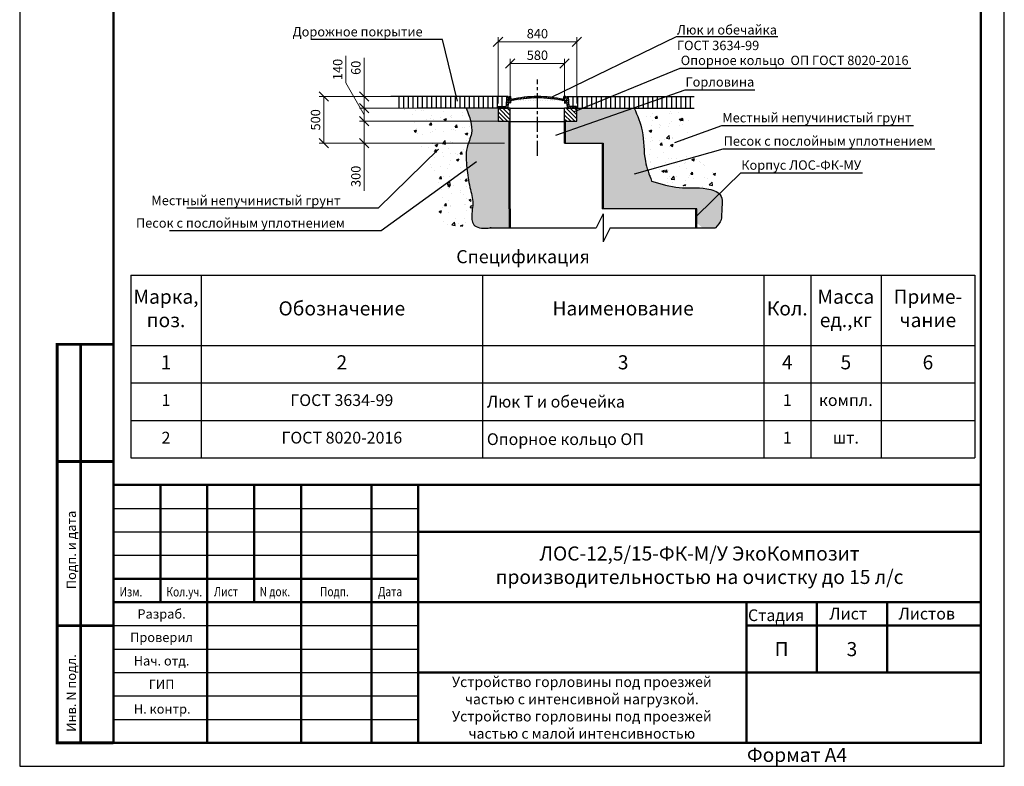
# Model space of a CAD drawing. Extents: x -70938 to 170591, y -81990 to -52290.
# Drawn here: x 50104 to 71104, y -81990 to -66066 of the extents above; entities that cross this region are included whole.
import ezdxf
from ezdxf import colors
from ezdxf.entities.mleader import LeaderData, LeaderLine
from ezdxf.enums import TextEntityAlignment as Align
from ezdxf.math import Vec2, Vec3

# ---------------------------------------------------------------- set-up
doc = ezdxf.new("R2010")
doc.units = 0
doc.linetypes.add('осеваяX2', pattern=[101.6, 63.5, -12.7, 12.7, -12.7])
doc.layers.get('0').update_dxf_attribs({"linetype": 'CONTINUOUS'})
doc.layers.get('Defpoints').update_dxf_attribs({"linetype": 'CONTINUOUS'})
doc.layers.add('GP_ramka', color=7, linetype='CONTINUOUS')
doc.layers.add('Оси', color=1, linetype='осеваяX2')
doc.layers.add('Основная толстая', color=7, linetype='CONTINUOUS', lineweight=50)
doc.layers.add('Формат', color=7, linetype='CONTINUOUS', lineweight=20)
doc.styles.add('SPDS', font='spds.shx')
doc.styles.get("Standard").update_dxf_attribs({"font": 'isocp.shx'})
doc.dimstyles.get("Standard").update_dxf_attribs({"dimtxt": 2.5, "dimasz": 2.5, "dimexe": 1.25, "dimexo": 0.625, "dimtad": 1, "dimdsep": 46, "dimtxsty": 'Standard', "dimcen": 2.5, "dimadec": 0, "dimazin": 0, "dimtfac": 1, "dimtmove": 0, "dimatfit": 0, "dimfxl": 1, "dimarcsym": 0})

# ---------------------------------------------------------------- blocks, each defined once
blk = doc.blocks.new('Основная надпись')
at = {"layer": 'GP_ramka'}
for p, q in [((-185, 50), (-120, 50)), ((-185, 45), (-120, 45)), ((-185, 40), (-120, 40)), ((-145, 30), (-145, 25)), ((-185, 25), (-120, 25)), ((-185, 20), (-120, 20)), ((-185, 15), (-120, 15)), ((-185, 10), (-120, 10)), ((-185, 5), (-120, 5))]:
    blk.add_line(p, q, dxfattribs=at)
at = {"layer": 'GP_ramka', "const_width": 0.5}
for points in [[(-185, 55), (0, 55)], [(-185, 55), (-185, 0)], [(-175, 30), (-175, 55)], [(-165, 0), (-165, 55)], [(-155, 55), (-155, 30)], [(-145, 55), (-145, 0)], [(-130, 0), (-130, 55)], [(-120, 55), (-120, 0)], [(0, 45), (-120, 45)], [(-185, 35), (-120, 35)], [(-185, 30), (0, 30)], [(-50, 30), (-50, 0)], [(-35, 15), (-35, 30)], [(-20, 30), (-20, 15)], [(-50, 25), (0, 25)], [(-120, 15), (0, 15)]]:
    blk.add_lwpolyline(points, dxfattribs=at)
at = {"layer": 'GP_ramka', "style": 'SPDS', "width": 0.8}
for s, p in [('Изм.', (-183.71, 31.22)), ('Кол.уч.', (-173.71, 31.22)), ('Лист', (-163.57, 31.27)), ('N док.', (-153.82, 31.27)), ('Подп.', (-140.95, 31.27)), ('Дата', (-128.57, 31.27))]:
    blk.add_text(s, height=2, dxfattribs=at).set_placement(p)
at = {"layer": 'GP_ramka', "style": 'SPDS'}
for s, p in [('Стадия', (-49.67, 25.97)), ('Лист', (-32.32, 26.31)), ('Листов', (-17.56, 26.31))]:
    blk.add_text(s, height=2.5, dxfattribs=at).set_placement(p)
at = {"layer": 'GP_ramka', "char_height": 2, "width": 17.1775, "attachment_point": 5, "style": 'SPDS'}
for s, insert in [('\\pi2;Разраб.', (-176.74, 27.5)), ('\\pi2;Проверил', (-176.74, 22.5)), ('\\pi2;Нач. отд.', (-176.74, 17.5)), ('\\pi2;ГИП', (-176.74, 12.5)), ('\\pi2;Н. контр.', (-176.6, 7.23))]:
    blk.add_mtext(s, dxfattribs=dict(at, insert=insert))
at = {"layer": 'Формат', "insert": (-60, 37.5), "char_height": 3, "width": 120, "attachment_point": 5, "style": 'SPDS'}
blk.add_mtext('ЛОС-12,5/15-ФК-М/У ЭкоКомпозит\\Pпроизводительностью на очистку до 15 л/с', dxfattribs=at)
blk = doc.blocks.new('Боковой штамп')
at = {"layer": 'GP_ramka', "const_width": 0.6}
blk.add_lwpolyline([(0, 85), (-12, 85), (-12, 60), (0, 60), (-12, 60), (-12, 25), (0, 25), (-12, 25), (-12, 0), (0, 0), (-7, 0), (-7, 85), (-12, 85), (-12, 0)], dxfattribs=at)
at = {"layer": 'GP_ramka', "style": 'SPDS'}
for s, p in [('Подп. и дата', (-8, 32.78)), ('Инв. N подл.', (-8, 2.36))]:
    blk.add_text(s, height=2, rotation=90, dxfattribs=at).set_placement(p)
blk = doc.blocks.new('*U183')
at = {"layer": 'GP_ramka'}
blk.add_lwpolyline([(-210, 0), (0, 0), (0, 297), (-210, 297)], close=True, dxfattribs=at)
at = {"layer": 'GP_ramka', "const_width": 0.5}
blk.add_lwpolyline([(-190, 5), (-5, 5), (-5, 292), (-190, 292), (-190, 5)], dxfattribs=at)
at = {"layer": 'GP_ramka'}
for name, p in [('Боковой штамп', (-190, 5)), ('Основная надпись', (-5, 5))]:
    blk.add_blockref(name, p, dxfattribs=at)
at = {"layer": 'GP_ramka', "style": 'SPDS'}
blk.add_text('Формат А4', height=3, dxfattribs=at).set_placement((-54.89, 0), align=Align.BOTTOM_LEFT)
blk = doc.blocks.new('coperchio')
h = blk.add_hatch()
h.set_pattern_fill('ANSI31', color=256, scale=6)
h.paths.add_polyline_path([(53528, 5577), (53441, 5577), (53435, 5687), (53419, 5687), (53418, 5637), (53393, 5637), (53393, 5617), (53419, 5617), (53422, 5557), (53528, 5557)])
edge = h.paths.add_edge_path()
edge.add_line((53401, 5677), (53408, 5677))
edge.add_line((53408, 5677), (53409, 5687))
edge.add_line((53409, 5687), (53387, 5687))
edge.add_line((53387, 5687), (53384, 5653))
edge.add_arc((53093, 4426), 1261, 76.6769, 103.3231)
edge.add_line((52803, 5653), (52800, 5687))
edge.add_line((52800, 5687), (52778, 5687))
edge.add_line((52778, 5687), (52779, 5677))
edge.add_line((52779, 5677), (52785, 5677))
edge.add_line((52785, 5677), (52789, 5637))
edge.add_line((52789, 5637), (52793, 5637))
edge.add_arc((53093, 4329), 1342, 77.0801, 102.9199, ccw=False)
edge.add_line((53393, 5637), (53398, 5637))
edge.add_line((53398, 5637), (53401, 5677))
h.paths.add_polyline_path([(52767, 5617), (52793, 5617), (52793, 5637), (52789, 5637), (52769, 5637), (52768, 5687), (52751, 5687), (52746, 5577), (52658, 5577), (52658, 5557), (52765, 5557)])
at = {"lineweight": 30}
for p, q in [((52751, 5687), (52746, 5577)), ((52768, 5687), (52751, 5687)), ((52768, 5687), (52769, 5637)), ((52779, 5677), (52778, 5687)), ((52778, 5687), (52800, 5687)), ((52803, 5653), (52800, 5687)), ((53384, 5653), (53387, 5687)), ((53409, 5687), (53387, 5687)), ((53408, 5677), (53409, 5687)), ((53419, 5687), (53418, 5637)), ((53419, 5687), (53435, 5687)), ((53435, 5687), (53441, 5577)), ((52658, 5557), (52658, 5577)), ((52658, 5577), (52746, 5577)), ((52767, 5617), (52765, 5557)), ((52793, 5617), (52767, 5617)), ((52769, 5637), (52793, 5637)), ((52785, 5677), (52779, 5677)), ((52789, 5637), (52785, 5677)), ((52793, 5637), (52793, 5617)), ((53418, 5637), (53393, 5637)), ((53393, 5637), (53393, 5617)), ((53393, 5617), (53419, 5617)), ((53398, 5637), (53401, 5677)), ((53401, 5677), (53408, 5677)), ((53419, 5617), (53422, 5557)), ((53528, 5577), (53441, 5577)), ((53528, 5557), (53528, 5577)), ((52658, 5557), (52765, 5557)), ((53422, 5557), (53528, 5557))]:
    blk.add_line(p, q, dxfattribs=at)
for centre, radius, start, end in [((53093, 4426), 1261, 76.6769, 103.3231), ((53093, 4329), 1342, 77.0801, 102.9199)]:
    blk.add_arc(centre, radius, start, end, dxfattribs=at)
blk = doc.blocks.new('_Oblique')
at = {"color": 0, "linetype": 'ByBlock', "lineweight": -2}
blk.add_line((-0.5, -0.5), (0.5, 0.5), dxfattribs=at)
blk = doc.blocks.new('*D169')
at = {"color": 0, "lineweight": -2, "transparency": 16777216}
for p, q in [((47742, 974), (47742, 1927)), ((48902, 974), (48902, 1927)), ((47742, 1827), (48902, 1827))]:
    blk.add_line(p, q, dxfattribs=at)
at = {"layer": 'Defpoints', "color": 0, "transparency": 16777216}
for p in [(48902, 1827), (47742, 874), (48902, 874)]:
    blk.add_point(p, dxfattribs=at)
at = {"color": 0, "lineweight": -2, "transparency": 16777216, "xscale": 200, "yscale": 200, "zscale": 200, "rotation": 180}
blk.add_blockref('_Oblique', (47742, 1827), dxfattribs=at)
at = {"color": 0, "lineweight": -2, "transparency": 16777216, "xscale": 200, "yscale": 200, "zscale": 200}
blk.add_blockref('_Oblique', (48902, 1827), dxfattribs=at)
at = {"color": 0, "transparency": 16777216, "insert": (48322, 1977), "char_height": 200, "attachment_point": 5, "style": 'SPDS'}
blk.add_mtext('580', dxfattribs=at)
blk = doc.blocks.new('*D168')
at = {"color": 0, "lineweight": -2, "transparency": 16777216}
for p, q in [((47482, 974), (47482, 2388)), ((49162, 974), (49162, 2388)), ((47482, 2288), (49162, 2288))]:
    blk.add_line(p, q, dxfattribs=at)
at = {"layer": 'Defpoints', "color": 0, "transparency": 16777216}
for p in [(49162, 2288), (47482, 874), (49162, 874)]:
    blk.add_point(p, dxfattribs=at)
at = {"color": 0, "lineweight": -2, "transparency": 16777216, "xscale": 200, "yscale": 200, "zscale": 200, "rotation": 180}
blk.add_blockref('_Oblique', (47482, 2288), dxfattribs=at)
at = {"color": 0, "lineweight": -2, "transparency": 16777216, "xscale": 200, "yscale": 200, "zscale": 200}
blk.add_blockref('_Oblique', (49162, 2288), dxfattribs=at)
at = {"color": 0, "transparency": 16777216, "insert": (48322, 2438), "char_height": 200, "attachment_point": 5, "style": 'SPDS'}
blk.add_mtext('840', dxfattribs=at)
blk = doc.blocks.new('*D166')
at = {"color": 0, "lineweight": -2, "transparency": 16777216}
for p, q in [((44239, 1411), (44239, 1987)), ((44626, 734), (44239, 1411)), ((44626, 874), (44626, 1074)), ((47382, 874), (44526, 874)), ((44626, 594), (44626, 874)), ((44626, 594), (44626, 874)), ((47382, 594), (44526, 594)), ((44626, 594), (44626, 394))]:
    blk.add_line(p, q, dxfattribs=at)
at = {"layer": 'Defpoints', "color": 0, "transparency": 16777216}
for p in [(44626, 874), (47482, 874), (47482, 594)]:
    blk.add_point(p, dxfattribs=at)
at = {"color": 0, "lineweight": -2, "transparency": 16777216, "xscale": 200, "yscale": 200, "zscale": 200}
for p, rotation in [((44626, 874), 270), ((44626, 594), 90)]:
    blk.add_blockref('_Oblique', p, dxfattribs=dict(at, rotation=rotation))
at = {"color": 0, "transparency": 16777216, "insert": (44089, 1699), "char_height": 200, "attachment_point": 5, "rotation": 90, "style": 'SPDS'}
blk.add_mtext('140', dxfattribs=at)
blk = doc.blocks.new('*D164')
at = {"color": 0, "lineweight": -2, "transparency": 16777216}
for p, q in [((44626, 1123), (44626, 1947)), ((45219, 1123), (44526, 1123)), ((44626, 874), (44626, 1123)), ((47382, 874), (44526, 874)), ((44626, 874), (44626, 674))]:
    blk.add_line(p, q, dxfattribs=at)
at = {"layer": 'Defpoints', "color": 0, "transparency": 16777216}
for p in [(44626, 1123), (45319, 1123), (47482, 874)]:
    blk.add_point(p, dxfattribs=at)
at = {"color": 0, "lineweight": -2, "transparency": 16777216, "xscale": 200, "yscale": 200, "zscale": 200}
for p, rotation in [((44626, 1123), 270), ((44626, 874), 90)]:
    blk.add_blockref('_Oblique', p, dxfattribs=dict(at, rotation=rotation))
at = {"color": 0, "transparency": 16777216, "insert": (44476, 1735), "char_height": 200, "attachment_point": 5, "rotation": 90, "style": 'SPDS'}
blk.add_mtext('60', dxfattribs=at)
blk = doc.blocks.new('*D167')
at = {"color": 0, "lineweight": -2, "transparency": 16777216}
for p, q in [((44626, 594), (44626, 794)), ((47622, 594), (44526, 594)), ((44626, 594), (44626, 127)), ((47622, 127), (44526, 127)), ((44626, 127), (44626, -887))]:
    blk.add_line(p, q, dxfattribs=at)
at = {"layer": 'Defpoints', "color": 0, "transparency": 16777216}
for p in [(47722, 594), (44626, 127), (47722, 127)]:
    blk.add_point(p, dxfattribs=at)
at = {"color": 0, "lineweight": -2, "transparency": 16777216, "xscale": 200, "yscale": 200, "zscale": 200}
for p, rotation in [((44626, 594), 270), ((44626, 127), 90)]:
    blk.add_blockref('_Oblique', p, dxfattribs=dict(at, rotation=rotation))
at = {"color": 0, "transparency": 16777216, "insert": (44476, -580), "char_height": 200, "attachment_point": 5, "rotation": 90, "style": 'SPDS'}
blk.add_mtext('300', dxfattribs=at)
blk = doc.blocks.new('*D165')
at = {"color": 0, "lineweight": -2, "transparency": 16777216}
for p, q in [((46274, 1123), (43666, 1123)), ((43766, 1123), (43766, 127)), ((47622, 127), (43666, 127))]:
    blk.add_line(p, q, dxfattribs=at)
at = {"layer": 'Defpoints', "color": 0, "transparency": 16777216}
for p in [(46374, 1123), (43766, 127), (47722, 127)]:
    blk.add_point(p, dxfattribs=at)
at = {"color": 0, "lineweight": -2, "transparency": 16777216, "xscale": 200, "yscale": 200, "zscale": 200}
for p, rotation in [((43766, 1123), 90), ((43766, 127), 270)]:
    blk.add_blockref('_Oblique', p, dxfattribs=dict(at, rotation=rotation))
at = {"color": 0, "transparency": 16777216, "insert": (43616, 625), "char_height": 200, "attachment_point": 5, "rotation": 90, "style": 'SPDS'}
blk.add_mtext('500', dxfattribs=at)
blk = doc.blocks.new('*T161')
at = {"layer": 'Основная толстая', "lineweight": 30, "transparency": 16777216}
for p, q in [((0, 0), (18000, 0)), ((0, 0), (0, -3900)), ((1500, 0), (1500, -3900)), ((7500, 0), (7500, -3900)), ((13500, 0), (13500, -3900)), ((14500, 0), (14500, -3900)), ((16000, 0), (16000, -3900)), ((18000, 0), (18000, -3900)), ((0, -1500), (18000, -1500)), ((0, -2300), (18000, -2300)), ((0, -3100), (18000, -3100)), ((0, -3900), (18000, -3900))]:
    blk.add_line(p, q, dxfattribs=at)
at = {"layer": 'Основная толстая', "lineweight": 30, "transparency": 16777216, "style": 'SPDS'}
for s, insert, char_height, width, attachment_point in [('Марка, поз.', (750, -750), 300, 1497, 5), ('Масса ед.,кг', (15250, -750), 300, 1497, 5), ('Приме- чание', (17000, -750), 300, 1997, 5), ('Обозначение', (4500, -750), 300, 5997, 5), ('Наименование', (10500, -750), 300, 5997, 5), ('Кол.', (14000, -750), 300, 997, 5), ('1', (750, -1900), 300, 1497, 5), ('2', (4500, -1900), 300, 5997, 5), ('3', (10500, -1900), 300, 5997, 5), ('4', (14000, -1900), 300, 997, 5), ('5', (15250, -1900), 300, 1497, 5), ('6', (17000, -1900), 300, 1997, 5), ('1', (750, -2700), 250, 1497, 5), ('ГОСТ 3634-99', (4500, -2700), 250, 5997, 5), (' {\\H0.83333x;Люк Т и обечейка}', (7501.5, -2700), 300, 5997, 4), ('1', (14000, -2700), 250, 997, 5), ('компл.', (15250, -2700), 250, 1497, 5), ('2', (750, -3500), 250, 1497, 5), ('ГОСТ 8020-2016', (4500, -3500), 250, 5997, 5), ('1', (14000, -3500), 250, 997, 5), (' {\\H0.83333x;Опорное кольцо ОП}', (7501.5, -3500), 300, 5997, 4), ('шт.', (15250, -3500), 250, 1497, 5)]:
    blk.add_mtext(s, dxfattribs=dict(at, insert=insert, char_height=char_height, width=width, attachment_point=attachment_point))
blk = doc.blocks.new('горловина_газон')
h = blk.add_hatch()
h.set_pattern_fill('AR-CONC', color=256, scale=3)
edge = h.paths.add_edge_path()
edge.add_spline(control_points=[(45153.87, 873.709), (45325.602, 881.722), (45728.749, 623.516), (45733.218, -5.341), (46035.31, -423.359), (46130.017, -676.981), (46130.017, -869.793), (46087.802, -1225.289), (46208.417, -1387.974), (46335.063, -1628.988)], knot_values=[0, 0, 0, 0, 734.503820424, 1338.501572906, 1724.983506717, 2229.041934426, 2742.300029043, 3236.052952692, 3690.70886387, 3690.70886387, 3690.70886387, 3690.70886387], degree=3, periodic=0)
edge.add_line((46335.063, -1628.988), (47044.445, -1664.698))
edge.add_line((47044.445, -1664.698), (46931.494, -1305.429))
edge.add_line((46931.494, -1305.429), (46820.471, 20.681))
edge.add_line((46820.471, 20.681), (46917.976, 364.33))
edge.add_line((46917.976, 364.33), (46884.197, 648.38))
edge.add_line((46884.197, 648.38), (46805.462, 873.709))
edge.add_line((46805.462, 873.709), (45767.811, 873.709))
edge.add_line((45767.811, 873.709), (45655.109, 873.709))
edge.add_line((45655.109, 873.709), (45153.87, 873.709))
h = blk.add_hatch()
h.set_pattern_fill('AR-SAND', color=30, scale=2)
edge = h.paths.add_edge_path()
edge.add_spline(control_points=[(46805.462, 873.709), (46874.38, 692.244), (46982.767, 406.856), (46780.714, 0.292), (46813.249, -398.474), (46868.14, -792.244), (46979.008, -1154.958), (46884.363, -1471.58), (47012.106, -1729.54), (47382.953, -1667.428), (47322.311, -1679.028)], knot_values=[0, 0, 0, 0, 549.263797207, 863.820054218, 1297.687888488, 1718.696919768, 2067.397093777, 2411.318803258, 2650.16226596, 2883.573403842, 2883.573403842, 2883.573403842, 2883.573403842], degree=3, periodic=0)
edge.add_line((47322.311, -1679.028), (47722.311, -1679.028))
edge.add_line((47722.311, -1679.028), (47722.311, -1272.669))
edge.add_line((47722.311, -1272.669), (47722.311, 127.331))
edge.add_line((47722.311, 127.331), (47722.311, 593.709))
edge.add_line((47722.311, 593.709), (47482.311, 593.709))
edge.add_line((47482.311, 593.709), (47482.311, 873.709))
edge.add_line((47482.311, 873.709), (46805.462, 873.709))
edge = h.paths.add_edge_path()
edge.add_spline(control_points=[(50759.239, -1272.669), (50780.629, -1071.823), (50818.082, -720.133), (50559.114, -201.025), (50613.11, 354.708), (50456.878, 714.566), (50387.787, 873.709)], knot_values=[0, 0, 0, 0, 591.976462632, 1036.579974399, 1685.184426194, 2199.449530321, 2199.449530321, 2199.449530321, 2199.449530321], degree=3, periodic=0)
edge.add_line((50387.787, 873.709), (49162.311, 873.709))
edge.add_line((49162.311, 873.709), (49162.311, 593.709))
edge.add_line((49162.311, 593.709), (48922.311, 596.496))
edge.add_line((48922.311, 596.496), (48922.311, 127.331))
edge.add_line((48922.311, 127.331), (49722.311, 127.331))
edge.add_line((49722.311, 127.331), (49722.311, -1272.669))
edge.add_line((49722.311, -1272.669), (50759.239, -1272.669))
h = blk.add_hatch()
h.set_pattern_fill('ANSI31', color=256, scale=20, angle=90)
h.paths.add_polyline_path([(48902.311, 873.709), (48902.311, 593.709), (49162.311, 593.709), (49162.311, 873.709)])
h.paths.add_polyline_path([(47482.311, 873.709), (47482.311, 593.709), (47742.311, 593.709), (47742.311, 873.709)])
h = blk.add_hatch()
h.set_pattern_fill('AR-SAND', color=30, scale=2)
edge = h.paths.add_edge_path()
edge.add_spline(control_points=[(52122.311, -1679.028), (52170.519, -1624.208), (52258.433, -1524.238), (52243.217, -1273.577), (52307.058, -936.284), (51823.627, -796.398), (51344.801, -863.056), (50956.044, -741.984), (50759.239, -680.693)], knot_values=[0, 0, 0, 0, 208.060326186, 379.424543016, 744.352480906, 1056.800841314, 1646.219334537, 2250.534949984, 2250.534949984, 2250.534949984, 2250.534949984], degree=3, periodic=0)
edge.add_spline(control_points=[(50759.239, -680.693), (50705.656, -541.31), (50573.902, -198.592), (50609.855, 354.173), (50455.88, 714.402), (50387.787, 873.709)], knot_values=[0, 0, 0, 0, 444.603511767, 1093.207963561, 1607.473067689, 1607.473067689, 1607.473067689, 1607.473067689], degree=3, periodic=0)
edge.add_line((50387.787, 873.709), (49162.311, 873.709))
edge.add_line((49162.311, 873.709), (49162.311, 593.709))
edge.add_line((49162.311, 593.709), (48922.311, 593.709))
edge.add_line((48922.311, 593.709), (48922.311, 127.331))
edge.add_line((48922.311, 127.331), (49722.311, 127.331))
edge.add_line((49722.311, 127.331), (49722.311, -1272.669))
edge.add_line((49722.311, -1272.669), (51722.311, -1272.669))
edge.add_line((51722.311, -1272.669), (51722.311, -1575.981))
edge.add_line((51722.311, -1575.981), (51844.203, -1679.028))
edge.add_line((51844.203, -1679.028), (52122.311, -1679.028))
h = blk.add_hatch()
h.set_pattern_fill('AR-CONC', color=256, scale=3)
edge = h.paths.add_edge_path()
edge.add_spline(control_points=[(51990.774, -855.573), (52177.938, -785.674), (52047.203, -643.181), (52204.679, -337.415), (51345.7, -165.481), (51602.169, 331.398), (51560.993, 770.529), (51537.28, 834.061)], knot_values=[0, 0, 0, 0, 703.585139188, 984.424092155, 1341.848667647, 1888.383784795, 2630.461872629, 2630.461872629, 2630.461872629, 2630.461872629], degree=3, periodic=0)
edge.add_line((51537.28, 834.061), (50947.97, 873.709))
edge.add_line((50947.97, 873.709), (50876.811, 873.709))
edge.add_line((50876.811, 873.709), (50387.787, 873.709))
edge.add_line((50387.787, 873.709), (50499.864, 597.175))
edge.add_line((50499.864, 597.175), (50530.582, 500.088))
edge.add_line((50530.582, 500.088), (50572.834, 272.363))
edge.add_line((50572.834, 272.363), (50716.369, -535.617))
edge.add_line((50716.369, -535.617), (50759.239, -680.693))
edge.add_line((50759.239, -680.693), (51990.774, -855.573))
for p, q in [((47665.504, 1123.413), (45193.112, 1123.413)), ((45365.504, 1123.413), (45365.504, 873.709)), ((45465.504, 1123.413), (45465.504, 873.709)), ((45565.504, 1123.413), (45565.504, 873.709)), ((45665.504, 1123.413), (45665.504, 873.709)), ((45765.504, 1123.413), (45765.504, 873.709)), ((45865.504, 1123.413), (45865.504, 873.709)), ((45965.504, 1123.413), (45965.504, 873.709)), ((46065.504, 1123.413), (46065.504, 873.709)), ((46165.504, 1123.413), (46165.504, 873.709)), ((46265.504, 1123.413), (46265.504, 873.709)), ((46365.504, 1123.413), (46365.504, 873.709)), ((46465.504, 1123.413), (46465.504, 873.709)), ((46565.504, 1123.413), (46565.504, 873.709)), ((46665.504, 1123.413), (46665.504, 873.709)), ((46765.504, 1123.413), (46765.504, 873.709)), ((46865.504, 1123.413), (46865.504, 873.709)), ((46965.504, 1123.413), (46965.504, 873.709)), ((47065.504, 1123.413), (47065.504, 873.709)), ((47165.504, 1123.413), (47165.504, 873.709)), ((47265.504, 1123.413), (47265.504, 873.709)), ((47365.504, 1123.413), (47365.504, 873.709)), ((47465.504, 1123.413), (47465.504, 873.709)), ((47565.504, 1123.413), (47565.504, 912.125)), ((48979.118, 1123.413), (51663.805, 1123.413)), ((49079.118, 1123.413), (49079.118, 912.125)), ((49179.118, 1123.413), (49179.118, 873.709)), ((49279.118, 1123.413), (49279.118, 873.709)), ((49379.118, 1123.413), (49379.118, 873.709)), ((49479.118, 1123.413), (49479.118, 873.709)), ((49579.118, 1123.413), (49579.118, 873.709)), ((49679.118, 1123.413), (49679.118, 873.709)), ((49779.118, 1123.413), (49779.118, 873.709)), ((49879.118, 1123.413), (49879.118, 873.709)), ((49979.118, 1123.413), (49979.118, 873.709)), ((50079.118, 1123.413), (50079.118, 873.709)), ((50179.118, 1123.413), (50179.118, 873.709)), ((50279.118, 1123.413), (50279.118, 873.709)), ((50379.118, 1123.413), (50379.118, 873.709)), ((50479.118, 1123.413), (50479.118, 873.709)), ((50579.118, 1123.413), (50579.118, 873.709)), ((50679.118, 1123.413), (50679.118, 873.709)), ((50779.118, 1123.413), (50779.118, 873.709)), ((50879.118, 1123.413), (50879.118, 873.709)), ((50979.118, 1123.413), (50979.118, 873.709)), ((51079.118, 1123.413), (51079.118, 873.709)), ((51179.118, 1123.413), (51179.118, 873.709)), ((51279.118, 1123.413), (51279.118, 873.709)), ((51379.118, 1123.413), (51379.118, 873.709)), ((51479.118, 1123.413), (51479.118, 873.709)), ((51579.118, 1123.413), (51579.118, 873.709)), ((47482.311, 873.709), (45767.811, 873.709)), ((47742.311, 873.709), (48902.311, 873.709)), ((49162.311, 873.709), (51663.805, 873.709)), ((47742.311, 587.238), (48902.311, 587.238)), ((49722.311, -1379.028), (49572.311, -1679.028)), ((49722.311, -1379.028), (49722.311, -1979.028)), ((47322.311, -1679.028), (49572.311, -1679.028)), ((49872.311, -1679.028), (49722.311, -1979.028)), ((49872.311, -1679.028), (52122.311, -1679.028))]:
    blk.add_line(p, q)
at = {"lineweight": 30}
for p, q in [((47742.311, 733.709), (47742.311, 873.709)), ((48902.311, 733.709), (48902.311, 873.709)), ((47742.311, 127.331), (47742.311, 733.709)), ((48902.311, 127.331), (48902.311, 733.709)), ((47722.311, 127.331), (47722.311, 593.709)), ((48922.311, 127.331), (48922.311, 593.709)), ((47722.311, -1272.669), (47722.311, 127.331)), ((47742.721, -1272.669), (47742.721, 127.331)), ((48902.311, 127.331), (49722.311, 127.331)), ((49702.311, 127.331), (49702.311, -1272.669)), ((49722.311, 127.331), (49722.311, -1272.669)), ((47722.311, -1272.669), (47722.311, -1679.028)), ((47742.311, -1272.669), (47742.311, -1679.028)), ((51722.311, -1272.669), (49702.311, -1272.669)), ((51702.311, -1679.028), (51702.311, -1272.669)), ((51722.311, -1679.028), (51722.311, -1272.669))]:
    blk.add_line(p, q, dxfattribs=at)
for points in [[(47742.311, 873.709), (47482.311, 873.709), (47482.311, 593.709), (47742.311, 593.709)], [(48902.311, 593.709), (49162.311, 593.709), (49162.311, 873.709), (48902.311, 873.709)]]:
    blk.add_lwpolyline(points, dxfattribs=at)
for points in [[(46805.462, 873.709), (46914.015, 335.279), (46823.554, 34.011), (46817.523, -399.815), (46883.861, -815.565), (46944.169, -1159.01), (46926.077, -1502.456), (47088.907, -1677.191), (47322.311, -1679.028), (47299.983, -1683.216)], [(50387.787, 873.709), (50556.867, 388.034), (50624.324, -257.053), (50759.239, -680.693)], [(50759.239, -680.693), (51347.279, -820), (51936.22, -843.726), (52221.191, -971.848), (52252.412, -1335.438), (52238.168, -1506.21), (52122.311, -1679.028)]]:
    blk.add_spline(points, degree=3)
at = {"layer": 'Оси', "ltscale": 5}
blk.add_line((48322.311, -139.391), (48322.311, 1482.083), dxfattribs=at)
at = {"color": 1, "xscale": 1.9208, "yscale": 1.9208, "zscale": 1.9208}
blk.add_blockref('coperchio', (-53659.185, -9800.215), dxfattribs=at)
for base, p1, p2, text, picture, middle in [((49162.311, 2288.1), (47482.311, 873.709), (49162.311, 873.709), '840', '*D168', (48322.311, 2438.1)), ((48902.311, 1826.606), (47742.311, 873.709), (48902.311, 873.709), '580', '*D169', (48322.311, 1976.606))]:
    dim = blk.add_linear_dim(base=base, p1=p1, p2=p2, text=text, dimstyle='Standard', override={"dimtxt": 200, "dimasz": 200, "dimexe": 100, "dimexo": 100, "dimgap": 50, "dimtxsty": 'SPDS', "dimblk1": 'Oblique', "dimblk2": 'Oblique', "dimsah": 1})
    dim.commit()
    dim.dimension.update_dxf_attribs({"geometry": picture, "text_midpoint": middle})
dim = blk.add_linear_dim(base=(44625.71, 873.709), p1=(47482.311, 593.709), p2=(47482.311, 873.709), angle=90, text='140', dimstyle='Standard', override={"dimtxt": 200, "dimasz": 200, "dimexe": 100, "dimexo": 100, "dimgap": 50, "dimtxsty": 'SPDS', "dimblk1": 'Oblique', "dimblk2": 'Oblique', "dimsah": 1, "dimtmove": 1})
dim.commit()
dim.dimension.update_dxf_attribs({"geometry": '*D166', "text_midpoint": (44239.215, 1460.619), "dimtype": 160})
for base, p1, p2, text, picture, middle in [((44625.71, 1123.413), (47482.311, 873.709), (45318.712, 1123.413), '60', '*D164', (44475.71, 1735.318)), ((43766.088, 127.331), (46374.01, 1123.413), (47722.311, 127.331), '500', '*D165', (43616.088, 625.372)), ((44625.71, 127.331), (47722.311, 593.709), (47722.311, 127.331), '300', '*D167', (44475.71, -579.812))]:
    dim = blk.add_linear_dim(base=base, p1=p1, p2=p2, angle=90, text=text, dimstyle='Standard', override={"dimtxt": 200, "dimasz": 200, "dimexe": 100, "dimexo": 100, "dimgap": 50, "dimtxsty": 'SPDS', "dimblk1": 'Oblique', "dimblk2": 'Oblique', "dimsah": 1})
    dim.commit()
    dim.dimension.update_dxf_attribs({"geometry": picture, "text_midpoint": middle})

msp = doc.modelspace()

# ---------------------------------------------------------------- block references
at = {"color": 0, "lineweight": 9}
msp.add_blockref('горловина_газон', (12823.226, -68826.964), dxfattribs=at)
msp.add_blockref('*T161', (52474.409, -71512.212))
at = {"layer": 'GP_ramka', "xscale": 100, "yscale": 100, "zscale": 100}
msp.add_blockref('*U183', (71103.719, -81989.513), dxfattribs=at)

# ---------------------------------------------------------------- texts
at = {"attachment_point": 5, "style": 'SPDS'}
for s, width, gutter_width, insert, char_height in [('Спецификация', 12000, 1500, (60839.092, -71120.164, -348.842), 280), ('П', 1500, 1000, (66353.719, -79489.513), 300), ('3', 1500, 1000, (67853.719, -79489.513), 300), ('Устройство горловины под проезжей \\Pчастью с интенсивной нагрузкой.\\PУстройство горловины под проезжей \\Pчастью с малой интенсивностью ', 7000, 1000, (62093.95, -80739.513), 220)]:
    msp.add_mtext_dynamic_manual_height_columns(s, width=width, gutter_width=gutter_width, heights=[0], dxfattribs=dict(at, insert=insert, char_height=char_height))

# ---------------------------------------------------------------- leaders
ml = msp.add_multileader_mtext('Standard')
ml.set_content('Дорожное покрытие', color=256, style='SPDS')
ml.set_leader_properties()
ml.build(insert=Vec2(0, 0))
ml.multileader.update_dxf_attribs({"text_left_attachment_type": 6, "text_right_attachment_type": 6, "arrow_head_size": 10})
ctx = ml.context
ctx.base_point, ctx.char_height, ctx.arrow_head_size, ctx.plane_origin = Vec3(55921.219, -66489.275), 200, 10, Vec3(56249.679, -63403.229)
ctx.left_attachment, ctx.right_attachment = 6, 6
notes = []
notes.append((ctx, [(1, (1, 1, 0), (59123.696, -66489.275), (-1, 0), 8, [(0, [(59440.173, -67812.123)], 0, [])])]))
ctx.mtext.insert, ctx.mtext.flow_direction = Vec3(55923.219, -66222.608), 5
ml = msp.add_multileader_mtext('Standard')
ml.set_content('Люк и обечайка\\PГОСТ 3634-99', color=256, style='SPDS')
ml.set_leader_properties()
ml.build(insert=Vec2(0, 0))
ml.multileader.update_dxf_attribs({"text_left_attachment_type": 6, "text_right_attachment_type": 6, "arrow_head_size": 10})
ctx = ml.context
ctx.base_point, ctx.char_height, ctx.arrow_head_size, ctx.plane_origin = Vec3(64119.349, -66421.807), 200, 10, Vec3(61887.804, -63374.396)
ctx.left_attachment, ctx.right_attachment = 6, 6
notes.append((ctx, [(0, (1, 1, 0), (64111.349, -66421.807), (1, 0), 8, [(0, [(61436.882, -67721.133)], 0, [])])]))
ctx.mtext.insert, ctx.mtext.flow_direction = Vec3(64121.349, -66181.807), 5
ml = msp.add_multileader_mtext('Standard')
ml.set_content('Опорное кольцо  ОП ГОСТ 8020-2016', color=256, style='SPDS')
ml.set_leader_properties()
ml.build(insert=Vec2(0, 0))
ml.multileader.update_dxf_attribs({"text_left_attachment_type": 6, "text_right_attachment_type": 6, "arrow_head_size": 10})
ctx = ml.context
ctx.base_point, ctx.char_height, ctx.arrow_head_size, ctx.plane_origin = Vec3(64200.104, -67100.093), 200, 10, Vec3(64996.669, -63479.597)
ctx.left_attachment, ctx.right_attachment = 6, 6
notes.append((ctx, [(0, (1, 1, 0), (64192.104, -67100.093), (1, 0), 8, [(0, [(61924.51, -68025.112)], 0, [])])]))
ctx.mtext.insert, ctx.mtext.flow_direction = Vec3(64202.104, -66833.427), 5
ml = msp.add_multileader_mtext('Standard')
ml.set_content('Горловина', color=256, style='SPDS')
ml.set_leader_properties()
ml.build(insert=Vec2(0, 0))
ml.multileader.update_dxf_attribs({"text_left_attachment_type": 6, "text_right_attachment_type": 6, "arrow_head_size": 10})
ctx = ml.context
ctx.base_point, ctx.char_height, ctx.arrow_head_size, ctx.plane_origin = Vec3(64302.344, -67559.323), 200, 10, Vec3(65201.517, -65788.696)
ctx.left_attachment, ctx.right_attachment = 6, 6
notes.append((ctx, [(0, (1, 1, 0), (64294.344, -67559.323), (1, 0), 8, [(0, [(61528.819, -68534.229)], 0, [])])]))
ctx.mtext.insert, ctx.mtext.flow_direction = Vec3(64304.344, -67292.657), 5
ml = msp.add_multileader_mtext('Standard')
ml.set_content('Местный непучинистый грунт', color=256, style='SPDS')
ml.set_leader_properties()
ml.build(insert=Vec2(0, 0))
ml.multileader.update_dxf_attribs({"text_left_attachment_type": 6, "text_right_attachment_type": 6, "arrow_head_size": 10})
ctx = ml.context
ctx.base_point, ctx.char_height, ctx.arrow_head_size, ctx.plane_origin = Vec3(65086.569, -68322.951), 200, 10, Vec3(65985.742, -66552.324)
ctx.left_attachment, ctx.right_attachment = 6, 6
notes.append((ctx, [(0, (1, 1, 0), (65078.569, -68322.951), (1, 0), 8, [(0, [(64068.929, -68690.831)], 0, [])])]))
ctx.mtext.insert, ctx.mtext.flow_direction = Vec3(65088.569, -68056.284), 5
ml = msp.add_multileader_mtext('Standard')
ml.set_content('Песок с послойным уплотнением', color=256, style='SPDS')
ml.set_leader_properties()
ml.build(insert=Vec2(0, 0))
ml.multileader.update_dxf_attribs({"text_left_attachment_type": 6, "text_right_attachment_type": 6, "arrow_head_size": 10})
ctx = ml.context
ctx.base_point, ctx.char_height, ctx.arrow_head_size, ctx.plane_origin = Vec3(65115.052, -68820.931), 200, 10, Vec3(66014.225, -67050.304)
ctx.left_attachment, ctx.right_attachment = 6, 6
notes.append((ctx, [(0, (1, 1, 0), (65107.052, -68820.931), (1, 0), 8, [(0, [(63209.794, -69354.915)], 0, [])])]))
ctx.mtext.insert, ctx.mtext.flow_direction = Vec3(65117.052, -68554.264), 5
ml = msp.add_multileader_mtext('Standard')
ml.set_content('Местный непучинистый грунт', color=256, style='SPDS')
ml.set_leader_properties()
ml.build(insert=Vec2(0, 0))
ml.multileader.update_dxf_attribs({"text_left_attachment_type": 6, "text_right_attachment_type": 6, "arrow_head_size": 10})
ctx = ml.context
ctx.base_point, ctx.char_height, ctx.arrow_head_size, ctx.plane_origin = Vec3(52910.185, -70088.383), 200, 10, Vec3(55239.653, -66852.827)
ctx.left_attachment, ctx.right_attachment = 6, 6
notes.append((ctx, [(1, (1, 1, 0), (57750.756, -70088.383), (-1, 0), 8, [(0, [(59046.36, -68822.963)], 0, [])])]))
ctx.mtext.insert, ctx.mtext.flow_direction = Vec3(52912.185, -69821.717), 5
ml = msp.add_multileader_mtext('Standard')
ml.set_content('Корпус ЛОС-ФК-МУ', color=256, style='SPDS')
ml.set_leader_properties()
ml.build(insert=Vec2(0, 0))
ml.multileader.update_dxf_attribs({"text_left_attachment_type": 6, "text_right_attachment_type": 6, "arrow_head_size": 10})
ctx = ml.context
ctx.base_point, ctx.char_height, ctx.arrow_head_size, ctx.plane_origin = Vec3(65490.37, -69332.963), 200, 10, Vec3(74085.259, -63187.048)
ctx.left_attachment, ctx.right_attachment = 6, 6
notes.append((ctx, [(0, (1, 1, 0), (65482.37, -69332.963), (1, 0), 8, [(0, [(64545.537, -70249.261)], 0, [])])]))
ctx.mtext.insert, ctx.mtext.flow_direction = Vec3(65492.37, -69066.297), 5
ml = msp.add_multileader_mtext('Standard')
ml.set_content('Песок с послойным уплотнением', color=256, style='SPDS')
ml.set_leader_properties()
ml.build(insert=Vec2(0, 0))
ml.multileader.update_dxf_attribs({"text_left_attachment_type": 6, "text_right_attachment_type": 6, "arrow_head_size": 10})
ctx = ml.context
ctx.base_point, ctx.char_height, ctx.arrow_head_size, ctx.plane_origin = Vec3(52581.612, -70568.791), 200, 10, Vec3(55382.103, -68493.514)
ctx.left_attachment, ctx.right_attachment = 6, 6
notes.append((ctx, [(1, (1, 1, 0), (57812.66, -70568.791), (-1, 0), 8, [(0, [(59855.583, -69091.074)], 0, [])])]))
ctx.mtext.insert, ctx.mtext.flow_direction = Vec3(52583.612, -70302.125), 5
for ctx, leaders in notes:
    for number, flags, end, landing, length, lines in leaders:
        leader = LeaderData()
        leader.index, (leader.has_last_leader_line, leader.has_dogleg_vector, leader.attachment_direction) = number, flags
        leader.last_leader_point, leader.dogleg_vector, leader.dogleg_length = Vec3(end), Vec3(landing), length
        for number, points, colour, breaks in lines:
            line = LeaderLine()
            line.index, line.vertices, line.color, line.breaks = number, Vec3.list(points), colors.encode_raw_color(colour), breaks
            leader.lines.append(line)
        ctx.leaders.append(leader)

doc.saveas('drawing.dxf')
